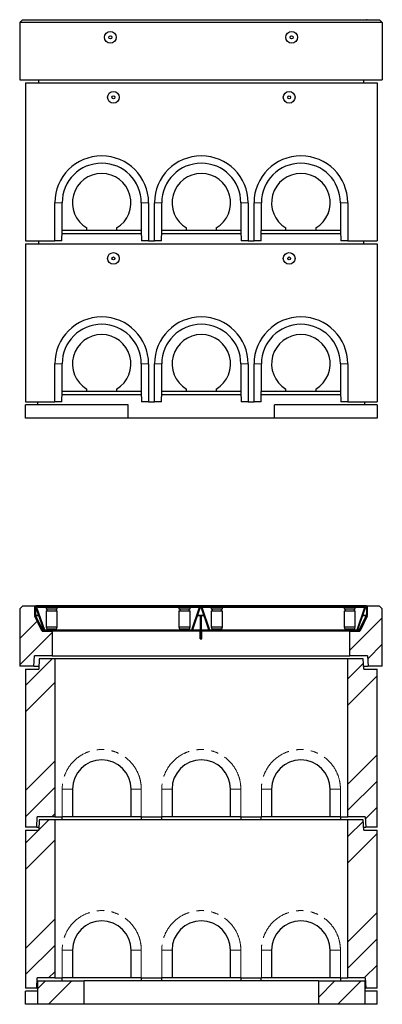
# Model space of a CAD drawing. Units: millimetres. Extents: x 697 to 6139, y 404 to 6246.
# Drawn here: x 899 to 2137, y 2884 to 6246 of the extents above; entities that cross this region are included whole.
import ezdxf

# ---------------------------------------------------------------- set-up
doc = ezdxf.new("R2010")
doc.units = ezdxf.units.MM
doc.header["$LTSCALE"] = 20
doc.linetypes.add('PHANTOM', pattern=[12.7, 6.35, -1.27, 1.27, -1.27, 1.27, -1.27])
pattern_1 = [(45, (0, 0), (-5388, 5388), []), (45, (1796, 0), (-5388, 5388), []), (45, (3592, 0), (-5388, 5388), []), (45, (5388, 0), (-5388, 5388), [])]

msp = doc.modelspace()

# ---------------------------------------------------------------- hatches: boundary and pattern name
at = {"linetype": 'Continuous', "lineweight": 18}
h = msp.add_hatch(dxfattribs=at)
h.set_pattern_fill('ANSI34', scale=20, style=0)
h.paths.add_polyline_path([(1010, 4157.7), (976.6, 4157.7), (950.9, 4212.7), (950.9, 4243.7), (909.5, 4243.7), (899.5, 4233.7), (899.5, 4038.7), (948.1, 4038.7), (950, 4073.7), (1010, 4073.7)], flags=0)
h = msp.add_hatch(dxfattribs=at)
h.set_pattern_fill('DIN 201 Stahl und Stahlguss', scale=20, style=0, pattern_type=2)
h.set_pattern_definition(pattern_1)
edge = h.paths.add_edge_path(flags=0)
edge.add_line((954, 4243.9), (951, 4243.9))
edge.add_line((951, 4243.9), (951, 4212))
edge.add_arc((957, 4212), 6, 180, 205)
edge.add_line((951.5, 4209.5), (974.1, 4161.2))
edge.add_arc((979.5, 4163.7), 6, 205, 270)
edge.add_line((979.5, 4157.7), (990, 4157.7))
edge.add_line((990, 4157.7), (990, 4160.2))
edge.add_line((990, 4160.2), (989.5, 4160.7))
edge.add_line((989.5, 4160.7), (979.5, 4160.7))
edge.add_arc((979.5, 4163.7), 3, 205, 270, ccw=False)
edge.add_line((976.8, 4162.5), (954.2, 4210.8))
edge.add_arc((957, 4212), 3, 180, 205, ccw=False)
edge.add_line((954, 4212), (954, 4243.9))
h = msp.add_hatch(dxfattribs=at)
h.set_pattern_fill('ANSI31', scale=20, style=0)
edge = h.paths.add_edge_path(flags=0)
edge.add_line((957.5, 4241.1), (962.1, 4241.1))
edge.add_line((962.1, 4241.1), (962.1, 4242.6))
edge.add_line((962.1, 4242.6), (957.5, 4242.6))
edge.add_arc((957.5, 4240.1), 2.5, 90, 199)
edge.add_line((955.1, 4239.3), (981.6, 4162.4))
edge.add_arc((983.9, 4163.2), 2.5, 199, 270)
edge.add_line((983.9, 4160.7), (1487, 4160.7))
edge.add_arc((1487, 4163.2), 2.5, 270, 341)
edge.add_line((1489.3, 4162.4), (1515.8, 4239.3))
edge.add_arc((1513.4, 4240.1), 2.5, 341, 450)
edge.add_line((1513.4, 4242.6), (1508.9, 4242.6))
edge.add_line((1508.9, 4242.6), (1508.9, 4241.1))
edge.add_line((1508.9, 4241.1), (1513.4, 4241.1))
edge.add_arc((1513.4, 4240.1), 1, -19, 90, ccw=False)
edge.add_line((1514.4, 4239.8), (1487.9, 4162.9))
edge.add_arc((1487, 4163.2), 1, 270, 341, ccw=False)
edge.add_line((1487, 4162.2), (983.9, 4162.2))
edge.add_arc((983.9, 4163.2), 1, 199, 270, ccw=False)
edge.add_line((983, 4162.9), (956.5, 4239.8))
edge.add_arc((957.5, 4240.1), 1, 90, 199, ccw=False)
h = msp.add_hatch(dxfattribs=at)
h.set_pattern_fill('ANSI31', scale=20, style=0)
h.paths.add_polyline_path([(962.1, 4242.6), (962.1, 4239.6), (1508.9, 4239.6), (1508.9, 4242.6)], flags=0)
h = msp.add_hatch(dxfattribs=at)
h.set_pattern_fill('ANSI31', scale=20, style=0)
edge = h.paths.add_edge_path(flags=0)
edge.add_line((1521.5, 4241.1), (1526.1, 4241.1))
edge.add_line((1526.1, 4241.1), (1526.1, 4242.6))
edge.add_line((1526.1, 4242.6), (1521.5, 4242.6))
edge.add_arc((1521.5, 4240.1), 2.5, 90, 199)
edge.add_line((1519.1, 4239.3), (1545.6, 4162.4))
edge.add_arc((1547.9, 4163.2), 2.5, 199, 270)
edge.add_line((1547.9, 4160.7), (2051, 4160.7))
edge.add_arc((2051, 4163.2), 2.5, 270, 341)
edge.add_line((2053.3, 4162.4), (2079.8, 4239.3))
edge.add_arc((2077.4, 4240.1), 2.5, 341, 450)
edge.add_line((2077.4, 4242.6), (2072.9, 4242.6))
edge.add_line((2072.9, 4242.6), (2072.9, 4241.1))
edge.add_line((2072.9, 4241.1), (2077.4, 4241.1))
edge.add_arc((2077.4, 4240.1), 1, -19, 90, ccw=False)
edge.add_line((2078.4, 4239.8), (2051.9, 4162.9))
edge.add_arc((2051, 4163.2), 1, 270, 341, ccw=False)
edge.add_line((2051, 4162.2), (1547.9, 4162.2))
edge.add_arc((1547.9, 4163.2), 1, 199, 270, ccw=False)
edge.add_line((1547, 4162.9), (1520.5, 4239.8))
edge.add_arc((1521.5, 4240.1), 1, 90, 199, ccw=False)
h = msp.add_hatch(dxfattribs=at)
h.set_pattern_fill('ANSI31', scale=20, style=0)
h.paths.add_polyline_path([(1526.1, 4242.6), (1526.1, 4239.6), (2072.9, 4239.6), (2072.9, 4242.6)], flags=0)
h = msp.add_hatch(dxfattribs=at)
h.set_pattern_fill('ANSI34', scale=20, style=0)
h.paths.add_polyline_path([(2060.3, 4157.7), (2027, 4157.7), (2027, 4073.7), (2087, 4073.7), (2088.8, 4038.7), (2137.5, 4038.7), (2137.5, 4233.7), (2127.5, 4243.7), (2086, 4243.7), (2086, 4212.7)], flags=0)
h = msp.add_hatch(dxfattribs=at)
h.set_pattern_fill('DIN 201 Stahl und Stahlguss', scale=20, style=0, pattern_type=2)
h.set_pattern_definition(pattern_1)
edge = h.paths.add_edge_path(flags=0)
edge.add_line((2086, 4243.9), (2083, 4243.9))
edge.add_line((2083, 4243.9), (2083, 4212))
edge.add_arc((2080, 4212), 3, 335, 360, ccw=False)
edge.add_line((2082.7, 4210.8), (2060.2, 4162.5))
edge.add_arc((2057.5, 4163.7), 3, 270, 335, ccw=False)
edge.add_line((2057.5, 4160.7), (2047.5, 4160.7))
edge.add_line((2047.5, 4160.7), (2047, 4160.2))
edge.add_line((2047, 4160.2), (2047, 4157.7))
edge.add_line((2047, 4157.7), (2057.5, 4157.7))
edge.add_arc((2057.5, 4163.7), 6, 270, 335)
edge.add_line((2062.9, 4161.2), (2085.4, 4209.5))
edge.add_arc((2080, 4212), 6, 335, 360)
edge.add_line((2086, 4212), (2086, 4243.9))
h = msp.add_hatch(dxfattribs=at)
h.set_pattern_fill('DIN 201 Stahl und Stahlguss', scale=20, style=0, pattern_type=2)
h.set_pattern_definition(pattern_1)
h.paths.add_polyline_path([(1517, 4157.7), (1520, 4157.7), (1520, 4210.7), (1517, 4210.7)], flags=0)
h = msp.add_hatch(dxfattribs=at)
h.set_pattern_fill('DIN 201 Stahl und Stahlguss', scale=20, style=0, pattern_type=2)
h.set_pattern_definition(pattern_1)
h.paths.add_polyline_path([(1008.1, 4157.7), (1008.1, 4160.7), (1001.7, 4160.7), (1001.2, 4160.2), (1001.2, 4157.7)], flags=0)
h = msp.add_hatch(dxfattribs=at)
h.set_pattern_fill('DIN 201 Stahl und Stahlguss', scale=20, style=0, pattern_type=2)
h.set_pattern_definition(pattern_1)
h.paths.add_polyline_path([(1516.9, 4157.7), (1516.9, 4160.7), (1468.5, 4160.7), (1468.5, 4157.7)], flags=0)
h = msp.add_hatch(dxfattribs=at)
h.set_pattern_fill('DIN 201 Stahl und Stahlguss', scale=20, style=0, pattern_type=2)
h.set_pattern_definition(pattern_1)
h.paths.add_polyline_path([(1568.5, 4157.7), (1568.5, 4160.7), (1520.1, 4160.7), (1520.1, 4157.7)], flags=0)
h = msp.add_hatch(dxfattribs=at)
h.set_pattern_fill('DIN 201 Stahl und Stahlguss', scale=20, style=0, pattern_type=2)
h.set_pattern_definition(pattern_1)
h.paths.add_polyline_path([(2028.9, 4160.7), (2028.9, 4157.7), (2035.8, 4157.7), (2035.8, 4160.2), (2035.3, 4160.7)], flags=0)
h = msp.add_hatch(dxfattribs=at)
h.set_pattern_fill('ANSI34', scale=20, style=0)
h.paths.add_polyline_path([(919.5, 3488.7), (958, 3488.7), (959.4, 3523.7), (1019.5, 3523.7), (1019.5, 4063.7), (966.5, 4063.7), (964.5, 4028.7), (919.5, 4028.7)], flags=0)
h = msp.add_hatch(dxfattribs=at)
h.set_pattern_fill('ANSI34', scale=20, style=0)
h.paths.add_polyline_path([(2081, 3488.7), (2119.5, 3488.7), (2119.5, 4028.7), (2074.5, 4028.7), (2072.5, 4063.7), (2019.5, 4063.7), (2019.5, 3523.7), (2079.5, 3523.7)], flags=0)
h = msp.add_hatch(dxfattribs=at)
h.set_pattern_fill('ANSI34', scale=20, style=0)
h.paths.add_polyline_path([(919.5, 2938.7), (958, 2938.7), (959.4, 2973.7), (1019.5, 2973.7), (1019.5, 3513.7), (966.5, 3513.7), (964.5, 3478.7), (919.5, 3478.7)], flags=0)
h = msp.add_hatch(dxfattribs=at)
h.set_pattern_fill('ANSI34', scale=20, style=0)
h.paths.add_polyline_path([(2081, 2938.7), (2119.5, 2938.7), (2119.5, 3478.7), (2074.5, 3478.7), (2072.5, 3513.7), (2019.5, 3513.7), (2019.5, 2973.7), (2079.5, 2973.7)], flags=0)
h = msp.add_hatch(dxfattribs=at)
h.set_pattern_fill('ANSI34', scale=20, style=0)
h.paths.add_polyline_path([(961.5, 2883.7), (1119.5, 2883.7), (1119.5, 2963.7), (961.5, 2963.7)], flags=0)
h = msp.add_hatch(dxfattribs=at)
h.set_pattern_fill('ANSI34', scale=20, style=0)
h.paths.add_polyline_path([(2077.5, 2963.7), (1919.5, 2963.7), (1919.5, 2883.7), (2077.5, 2883.7)], flags=0)

# ---------------------------------------------------------------- linework, layer by layer
at = {"color": 7, "linetype": 'Continuous', "lineweight": 25}
for p, q in [((909.5, 6245.8), (899.5, 6235.8)), ((899.5, 6235.8), (899.5, 6040.8)), ((2137.5, 6235.8), (899.5, 6235.8)), ((909.5, 6245.8), (2127.5, 6245.8)), ((951, 6245.9), (954, 6245.9)), ((951, 6245.9), (951, 6245.8)), ((954, 6245.9), (954, 6245.8)), ((954, 6245.9), (2083, 6245.9)), ((2083, 6245.9), (2083, 6245.8)), ((2083, 6245.9), (2083, 6245.8)), ((2086, 6245.9), (2083, 6245.9)), ((2086, 6245.9), (2086, 6245.8)), ((2137.5, 6235.8), (2127.5, 6245.8)), ((2137.5, 6235.8), (2137.5, 6040.8)), ((899.5, 6040.8), (2137.5, 6040.8)), ((919.5, 6030.8), (919.5, 5490.8)), ((919.5, 6030.8), (2119.5, 6030.8)), ((964.5, 6030.8), (965, 6040.8)), ((2074.5, 6030.8), (2073.9, 6040.8)), ((2119.5, 6030.8), (2119.5, 5490.8)), ((1019.5, 5490.8), (1019.5, 5620.8)), ((1044.5, 5525.8), (1044.5, 5620.8)), ((1314.5, 5620.8), (1314.5, 5525.8)), ((1339.5, 5620.8), (1339.5, 5490.8)), ((1359.5, 5490.8), (1359.5, 5620.8)), ((1384.5, 5525.8), (1384.5, 5620.8)), ((1654.5, 5620.8), (1654.5, 5525.8)), ((1679.5, 5620.8), (1679.5, 5490.8)), ((1699.5, 5490.8), (1699.5, 5620.8)), ((1724.5, 5525.8), (1724.5, 5620.8)), ((1994.5, 5620.8), (1994.5, 5525.8)), ((2019.5, 5620.8), (2019.5, 5490.8)), ((1043.5, 5490.8), (1044.4, 5525.8)), ((1044.2, 5515.8), (1314.7, 5515.8)), ((1044.5, 5525.8), (1044.4, 5525.8)), ((1128.5, 5525.8), (1044.5, 5525.8)), ((1128.5, 5525.8), (1128.5, 5534.7)), ((1230.5, 5525.8), (1128.5, 5525.8)), ((1230.5, 5534.7), (1230.5, 5525.8)), ((1314.5, 5525.8), (1230.5, 5525.8)), ((1314.5, 5525.8), (1314.5, 5525.8)), ((1314.5, 5525.8), (1315.4, 5490.8)), ((1383.5, 5490.8), (1384.4, 5525.8)), ((1384.2, 5515.8), (1654.7, 5515.8)), ((1384.5, 5525.8), (1384.4, 5525.8)), ((1468.5, 5525.8), (1384.5, 5525.8)), ((1468.5, 5525.8), (1468.5, 5534.7)), ((1570.5, 5525.8), (1468.5, 5525.8)), ((1570.5, 5534.7), (1570.5, 5525.8)), ((1654.5, 5525.8), (1570.5, 5525.8)), ((1654.5, 5525.8), (1654.5, 5525.8)), ((1654.5, 5525.8), (1655.4, 5490.8)), ((1723.5, 5490.8), (1724.4, 5525.8)), ((1724.2, 5515.8), (1994.7, 5515.8)), ((1724.5, 5525.8), (1724.4, 5525.8)), ((1808.5, 5525.8), (1724.5, 5525.8)), ((1808.5, 5525.8), (1808.5, 5534.7)), ((1910.5, 5525.8), (1808.5, 5525.8)), ((1910.5, 5534.7), (1910.5, 5525.8)), ((1994.5, 5525.8), (1910.5, 5525.8)), ((1994.5, 5525.8), (1994.5, 5525.8)), ((1994.5, 5525.8), (1995.4, 5490.8)), ((919.5, 5490.8), (1019.5, 5490.8)), ((919.5, 5480.8), (919.5, 4940.8)), ((919.5, 5480.8), (2119.5, 5480.8)), ((964.5, 5480.8), (965, 5490.8)), ((1043.5, 5490.8), (1019.5, 5490.8)), ((1339.5, 5490.8), (1315.4, 5490.8)), ((1339.5, 5490.8), (1359.5, 5490.8)), ((1383.5, 5490.8), (1359.5, 5490.8)), ((1679.5, 5490.8), (1655.4, 5490.8)), ((1679.5, 5490.8), (1699.5, 5490.8)), ((1723.5, 5490.8), (1699.5, 5490.8)), ((2019.5, 5490.8), (1995.4, 5490.8)), ((2019.5, 5490.8), (2119.5, 5490.8)), ((2074.5, 5480.8), (2073.9, 5490.8)), ((2119.5, 5480.8), (2119.5, 4940.8)), ((1019.5, 4940.8), (1019.5, 5070.8)), ((1044.5, 4975.8), (1044.5, 5070.8)), ((1314.5, 5070.8), (1314.5, 4975.8)), ((1339.5, 5070.8), (1339.5, 4940.8)), ((1359.5, 4940.8), (1359.5, 5070.8)), ((1384.5, 4975.8), (1384.5, 5070.8)), ((1654.5, 5070.8), (1654.5, 4975.8)), ((1679.5, 5070.8), (1679.5, 4940.8)), ((1699.5, 4940.8), (1699.5, 5070.8)), ((1724.5, 4975.8), (1724.5, 5070.8)), ((1994.5, 5070.8), (1994.5, 4975.8)), ((2019.5, 5070.8), (2019.5, 4940.8)), ((1128.5, 4975.8), (1128.5, 4984.7)), ((1230.5, 4984.7), (1230.5, 4975.8)), ((1468.5, 4975.8), (1468.5, 4984.7)), ((1570.5, 4984.7), (1570.5, 4975.8)), ((1808.5, 4975.8), (1808.5, 4984.7)), ((1910.5, 4984.7), (1910.5, 4975.8)), ((1043.5, 4940.8), (1044.4, 4975.8)), ((1044.2, 4965.8), (1314.7, 4965.8)), ((1044.5, 4975.8), (1044.4, 4975.8)), ((1128.5, 4975.8), (1044.5, 4975.8)), ((1230.5, 4975.8), (1128.5, 4975.8)), ((1314.5, 4975.8), (1230.5, 4975.8)), ((1314.5, 4975.8), (1314.5, 4975.8)), ((1314.5, 4975.8), (1315.4, 4940.8)), ((1383.5, 4940.8), (1384.4, 4975.8)), ((1384.2, 4965.8), (1654.7, 4965.8)), ((1384.5, 4975.8), (1384.4, 4975.8)), ((1468.5, 4975.8), (1384.5, 4975.8)), ((1570.5, 4975.8), (1468.5, 4975.8)), ((1654.5, 4975.8), (1570.5, 4975.8)), ((1654.5, 4975.8), (1654.5, 4975.8)), ((1654.5, 4975.8), (1655.4, 4940.8)), ((1723.5, 4940.8), (1724.4, 4975.8)), ((1724.2, 4965.8), (1994.7, 4965.8)), ((1724.5, 4975.8), (1724.4, 4975.8)), ((1808.5, 4975.8), (1724.5, 4975.8)), ((1910.5, 4975.8), (1808.5, 4975.8)), ((1994.5, 4975.8), (1910.5, 4975.8)), ((1994.5, 4975.8), (1994.5, 4975.8)), ((1994.5, 4975.8), (1995.4, 4940.8)), ((919.5, 4940.8), (1019.5, 4940.8)), ((1269.5, 4930.8), (919.5, 4930.8)), ((919.5, 4885.8), (919.5, 4930.8)), ((961.5, 4930.8), (961.5, 4940.8)), ((1043.5, 4940.8), (1019.5, 4940.8)), ((1269.5, 4885.8), (1269.5, 4930.8)), ((1339.5, 4940.8), (1315.4, 4940.8)), ((1339.5, 4940.8), (1359.5, 4940.8)), ((1383.5, 4940.8), (1359.5, 4940.8)), ((1679.5, 4940.8), (1655.4, 4940.8)), ((1679.5, 4940.8), (1699.5, 4940.8)), ((1723.5, 4940.8), (1699.5, 4940.8)), ((2119.5, 4930.8), (1769.5, 4930.8)), ((1769.5, 4885.8), (1769.5, 4930.8)), ((2019.5, 4940.8), (1995.4, 4940.8)), ((2019.5, 4940.8), (2119.5, 4940.8)), ((2077.5, 4930.8), (2077.5, 4940.8)), ((2119.5, 4930.8), (2119.5, 4885.8)), ((1269.5, 4885.8), (919.5, 4885.8)), ((1769.5, 4885.8), (1269.5, 4885.8)), ((2119.5, 4885.8), (1769.5, 4885.8)), ((899.5, 4233.7), (909.5, 4243.7)), ((950.9, 4243.7), (909.5, 4243.7)), ((950.9, 4212.7), (950.9, 4243.7)), ((951, 4243.7), (950.9, 4243.7)), ((951, 4212), (951, 4243.9)), ((951, 4243.9), (954, 4243.9)), ((954, 4212), (954, 4243.9)), ((2083, 4243.9), (954, 4243.9)), ((981.6, 4162.4), (955.1, 4239.3)), ((983, 4162.9), (956.5, 4239.8)), ((957, 4240.2), (957.1, 4240.1)), ((957.3, 4239.8), (983.7, 4162.9)), ((957.3, 4239.8), (957.3, 4239.3)), ((957.3, 4239.3), (983.7, 4162.4)), ((962.1, 4242.6), (957.5, 4242.6)), ((962.1, 4241.1), (957.5, 4241.1)), ((962.1, 4242.6), (1508.9, 4242.6)), ((962.1, 4239.6), (962.1, 4242.6)), ((962.1, 4241.1), (962.1, 4242.6)), ((962.1, 4239.6), (1508.9, 4239.6)), ((989.6, 4239.6), (989.6, 4233.7)), ((990.1, 4242.7), (990, 4242.6)), ((990.1, 4242.7), (1027.1, 4242.7)), ((1027.2, 4242.6), (1027.1, 4242.7)), ((1027.6, 4233.7), (1027.6, 4239.6)), ((1443.3, 4239.6), (1443.3, 4233.7)), ((1443.8, 4242.7), (1443.7, 4242.6)), ((1443.8, 4242.7), (1480.8, 4242.7)), ((1480.9, 4242.6), (1480.8, 4242.7)), ((1481.3, 4233.7), (1481.3, 4239.6)), ((1483.5, 4242.7), (1483.5, 4242.6)), ((1487.2, 4162.9), (1513.7, 4239.8)), ((1487.2, 4162.4), (1513.7, 4239.3)), ((1514.4, 4239.8), (1487.9, 4162.9)), ((1488.1, 4242.6), (1488.1, 4242.7)), ((1515.8, 4239.3), (1489.3, 4162.4)), ((1489.6, 4242.7), (1489.6, 4242.6)), ((1491.4, 4242.7), (1491.4, 4242.6)), ((1492.3, 4242.6), (1492.3, 4242.7)), ((1495.4, 4242.7), (1495.4, 4242.6)), ((1497.1, 4242.7), (1497.1, 4242.6)), ((1498.1, 4242.7), (1498.1, 4242.6)), ((1499.8, 4242.7), (1499.8, 4242.6)), ((1508.9, 4242.6), (1508.9, 4239.6)), ((1508.9, 4242.6), (1508.9, 4241.1)), ((1513.4, 4242.6), (1508.9, 4242.6)), ((1513.4, 4241.1), (1508.9, 4241.1)), ((1513.7, 4239.8), (1513.7, 4239.3)), ((1513.8, 4240.1), (1513.9, 4240.2)), ((1545.6, 4162.4), (1519.1, 4239.3)), ((1547, 4162.9), (1520.5, 4239.8)), ((1521, 4240.2), (1521.1, 4240.1)), ((1521.3, 4239.8), (1547.7, 4162.9)), ((1521.3, 4239.8), (1521.3, 4239.3)), ((1521.3, 4239.3), (1547.7, 4162.4)), ((1526.1, 4242.6), (1521.5, 4242.6)), ((1526.1, 4241.1), (1521.5, 4241.1)), ((1526.1, 4242.6), (2072.9, 4242.6)), ((1526.1, 4239.6), (1526.1, 4242.6)), ((1526.1, 4241.1), (1526.1, 4242.6)), ((1526.1, 4239.6), (2072.9, 4239.6)), ((1553.6, 4239.6), (1553.6, 4233.7)), ((1554.1, 4242.7), (1554, 4242.6)), ((1554.1, 4242.7), (1591.1, 4242.7)), ((1591.2, 4242.6), (1591.1, 4242.7)), ((1591.6, 4233.7), (1591.6, 4239.6)), ((2007.3, 4239.6), (2007.3, 4233.7)), ((2007.8, 4242.7), (2007.7, 4242.6)), ((2007.8, 4242.7), (2044.8, 4242.7)), ((2044.9, 4242.6), (2044.8, 4242.7)), ((2045.3, 4233.7), (2045.3, 4239.6)), ((2047.5, 4242.7), (2047.5, 4242.6)), ((2051.2, 4162.9), (2077.7, 4239.8)), ((2051.2, 4162.4), (2077.7, 4239.3)), ((2078.4, 4239.8), (2051.9, 4162.9)), ((2052.1, 4242.6), (2052.1, 4242.7)), ((2079.8, 4239.3), (2053.3, 4162.4)), ((2053.6, 4242.7), (2053.6, 4242.6)), ((2055.4, 4242.7), (2055.4, 4242.6)), ((2056.3, 4242.6), (2056.3, 4242.7)), ((2059.4, 4242.7), (2059.4, 4242.6)), ((2061.1, 4242.7), (2061.1, 4242.6)), ((2062.1, 4242.7), (2062.1, 4242.6)), ((2063.8, 4242.7), (2063.8, 4242.6)), ((2072.9, 4242.6), (2072.9, 4239.6)), ((2072.9, 4242.6), (2072.9, 4241.1)), ((2077.4, 4242.6), (2072.9, 4242.6)), ((2077.4, 4241.1), (2072.9, 4241.1)), ((2077.7, 4239.8), (2077.7, 4239.3)), ((2077.8, 4240.1), (2077.9, 4240.2)), ((2083, 4243.9), (2083, 4212)), ((2083, 4243.9), (2086, 4243.9)), ((2083, 4243.9), (2083, 4231.9)), ((2083, 4243.7), (2083, 4243.7)), ((2086, 4243.9), (2086, 4212)), ((2086, 4243.7), (2086, 4212.7)), ((2127.5, 4243.7), (2086, 4243.7)), ((2127.5, 4243.7), (2137.5, 4233.7)), ((899.5, 4233.7), (899.5, 4038.7)), ((976.6, 4157.7), (950.9, 4212.7)), ((951, 4212.7), (950.9, 4212.7)), ((974.1, 4161.2), (951.5, 4209.5)), ((954.5, 4212.7), (954, 4212.7)), ((976.8, 4162.5), (954.2, 4210.8)), ((954.9, 4210.6), (954.9, 4210.8)), ((976, 4165.4), (954.9, 4210.7)), ((954.9, 4210.6), (954.9, 4210.7)), ((989.6, 4233.7), (1027.6, 4233.7)), ((989.6, 4227.7), (989.6, 4172.7)), ((989.6, 4227.7), (1027.6, 4227.7)), ((992.6, 4233.7), (992.6, 4227.7)), ((1024.6, 4227.7), (1024.6, 4233.7)), ((1027.6, 4172.7), (1027.6, 4227.7)), ((1443.3, 4233.7), (1481.3, 4233.7)), ((1443.3, 4227.7), (1443.3, 4172.7)), ((1443.3, 4227.7), (1481.3, 4227.7)), ((1446.3, 4233.7), (1446.3, 4227.7)), ((1478.3, 4227.7), (1478.3, 4233.7)), ((1481.3, 4172.7), (1481.3, 4227.7)), ((1517, 4157.7), (1517, 4210.7)), ((1517, 4210.7), (1520, 4210.7)), ((1520, 4157.7), (1520, 4210.7)), ((1553.6, 4233.7), (1591.6, 4233.7)), ((1553.6, 4227.7), (1553.6, 4172.7)), ((1553.6, 4227.7), (1591.6, 4227.7)), ((1556.6, 4233.7), (1556.6, 4227.7)), ((1588.6, 4227.7), (1588.6, 4233.7)), ((1591.6, 4172.7), (1591.6, 4227.7)), ((2007.3, 4233.7), (2045.3, 4233.7)), ((2007.3, 4227.7), (2007.3, 4172.7)), ((2007.3, 4227.7), (2045.3, 4227.7)), ((2010.3, 4233.7), (2010.3, 4227.7)), ((2042.3, 4227.7), (2042.3, 4233.7)), ((2045.3, 4172.7), (2045.3, 4227.7)), ((2082.7, 4210.8), (2060.2, 4162.5)), ((2086, 4212.7), (2060.3, 4157.7)), ((2060.9, 4165.4), (2082.1, 4210.7)), ((2085.4, 4209.5), (2062.9, 4161.2)), ((2082.1, 4210.6), (2082.1, 4210.8)), ((2082.1, 4210.6), (2082.1, 4210.7)), ((2083, 4212.7), (2082.5, 4212.7)), ((2083, 4231.9), (2083, 4231.9)), ((2083, 4230.9), (2083, 4230.9)), ((2083, 4226.9), (2083, 4226.9)), ((2083, 4226.9), (2083, 4214.4)), ((2137.5, 4038.7), (2137.5, 4233.7)), ((989.6, 4172.7), (991.6, 4165.7)), ((989.6, 4172.7), (1027.6, 4172.7)), ((1025.6, 4165.7), (1027.6, 4172.7)), ((1443.3, 4172.7), (1445.3, 4165.7)), ((1443.3, 4172.7), (1481.3, 4172.7)), ((1479.3, 4165.7), (1481.3, 4172.7)), ((1553.6, 4172.7), (1555.6, 4165.7)), ((1553.6, 4172.7), (1591.6, 4172.7)), ((1589.6, 4165.7), (1591.6, 4172.7)), ((2007.3, 4172.7), (2009.3, 4165.7)), ((2007.3, 4172.7), (2045.3, 4172.7)), ((2043.3, 4165.7), (2045.3, 4172.7)), ((976.6, 4157.7), (1010, 4157.7)), ((978.7, 4163.7), (981.1, 4163.7)), ((989.5, 4160.7), (979.5, 4160.7)), ((990, 4157.7), (979.5, 4157.7)), ((982.7, 4163.7), (983.3, 4163.7)), ((983.7, 4162.4), (983.7, 4162.9)), ((983.7, 4162.4), (983.8, 4162.1)), ((983.9, 4162.2), (1487, 4162.2)), ((983.9, 4160.7), (1487, 4160.7)), ((989.5, 4160.7), (990, 4160.2)), ((990, 4157.7), (990, 4160.2)), ((1001.2, 4160.2), (990, 4160.2)), ((991.6, 4165.7), (991.6, 4162.2)), ((991.6, 4165.7), (1025.6, 4165.7)), ((1001.2, 4160.2), (1001.7, 4160.7)), ((1001.2, 4160.2), (1001.2, 4157.7)), ((1008.1, 4157.7), (1001.2, 4157.7)), ((1008.1, 4160.7), (1001.7, 4160.7)), ((1008.1, 4160.7), (1008.1, 4157.7)), ((1010, 4157.7), (1010, 4073.7)), ((1468.5, 4157.7), (1010, 4157.7)), ((1025.6, 4162.2), (1025.6, 4165.7)), ((1445.3, 4165.7), (1445.3, 4162.2)), ((1445.3, 4165.7), (1479.3, 4165.7)), ((1468.5, 4157.7), (1468.5, 4160.7)), ((1516.9, 4160.7), (1468.5, 4160.7)), ((1516.9, 4157.7), (1468.5, 4157.7)), ((1479.3, 4162.2), (1479.3, 4165.7)), ((1487.1, 4162.1), (1487.2, 4162.4)), ((1487.2, 4162.4), (1487.2, 4162.9)), ((1516, 4131.7), (1516, 4157.7)), ((1516.5, 4132.7), (1516.5, 4155.2)), ((1516.9, 4160.7), (1516.9, 4157.7)), ((1517, 4160.7), (1516.9, 4160.7)), ((1517, 4157.7), (1516.9, 4157.7)), ((1520, 4157.7), (1517, 4157.7)), ((1517, 4136.7), (1517, 4157.7)), ((1517, 4136.7), (1517, 4135.7)), ((1517, 4135.7), (1520, 4135.7)), ((1520.1, 4160.7), (1520, 4160.7)), ((1520, 4136.7), (1520, 4157.7)), ((1520.1, 4157.7), (1520, 4157.7)), ((1520, 4136.7), (1520, 4135.7)), ((1520.1, 4157.7), (1520.1, 4160.7)), ((1568.5, 4160.7), (1520.1, 4160.7)), ((1568.5, 4157.7), (1520.1, 4157.7)), ((1520.5, 4155.2), (1520.5, 4132.7)), ((1521, 4131.7), (1521, 4157.7)), ((1547.7, 4162.4), (1547.7, 4162.9)), ((1547.7, 4162.4), (1547.8, 4162.1)), ((1547.9, 4162.2), (2051, 4162.2)), ((1547.9, 4160.7), (2051, 4160.7)), ((1555.6, 4165.7), (1555.6, 4162.2)), ((1555.6, 4165.7), (1589.6, 4165.7)), ((1568.5, 4160.7), (1568.5, 4157.7)), ((2027, 4157.7), (1568.5, 4157.7)), ((1589.6, 4162.2), (1589.6, 4165.7)), ((2009.3, 4165.7), (2009.3, 4162.2)), ((2009.3, 4165.7), (2043.3, 4165.7)), ((2027, 4073.7), (2027, 4157.7)), ((2027, 4157.7), (2060.3, 4157.7)), ((2028.9, 4157.7), (2028.9, 4160.7)), ((2035.3, 4160.7), (2028.9, 4160.7)), ((2035.8, 4157.7), (2028.9, 4157.7)), ((2035.3, 4160.7), (2035.8, 4160.2)), ((2035.8, 4157.7), (2035.8, 4160.2)), ((2047, 4160.2), (2035.8, 4160.2)), ((2043.3, 4162.2), (2043.3, 4165.7)), ((2047, 4160.2), (2047.5, 4160.7)), ((2047, 4160.2), (2047, 4157.7)), ((2057.5, 4157.7), (2047, 4157.7)), ((2057.5, 4160.7), (2047.5, 4160.7)), ((2051.1, 4162.1), (2051.2, 4162.4)), ((2051.2, 4162.4), (2051.2, 4162.9)), ((2052.2, 4163.7), (2051.6, 4163.7)), ((2058.2, 4163.7), (2053.8, 4163.7)), ((1516, 4131.7), (1521, 4131.7)), ((948.1, 4038.7), (950, 4073.7)), ((1010, 4073.7), (950, 4073.7)), ((1010, 4073.7), (2027, 4073.7)), ((2087, 4073.7), (2027, 4073.7)), ((2087, 4073.7), (2088.8, 4038.7)), ((948.1, 4038.7), (899.5, 4038.7)), ((948.1, 4038.7), (965, 4038.7)), ((966.5, 4063.7), (964.5, 4028.7)), ((1019.5, 4063.7), (966.5, 4063.7)), ((1019.5, 4063.7), (1019.5, 3523.7)), ((2019.5, 4063.7), (1019.5, 4063.7)), ((2019.5, 3523.7), (2019.5, 4063.7)), ((2072.5, 4063.7), (2019.5, 4063.7)), ((2074.5, 4028.7), (2072.5, 4063.7)), ((2073.9, 4038.7), (2088.8, 4038.7)), ((2137.5, 4038.7), (2088.8, 4038.7)), ((919.5, 4028.7), (919.5, 3488.7)), ((919.5, 4028.7), (964.5, 4028.7)), ((2074.5, 4028.7), (2119.5, 4028.7)), ((2119.5, 3488.7), (2119.5, 4028.7)), ((1079.5, 3618.7), (1079.5, 3523.7)), ((1279.5, 3523.7), (1279.5, 3618.7)), ((1419.5, 3618.7), (1419.5, 3523.7)), ((1619.5, 3523.7), (1619.5, 3618.7)), ((1759.5, 3618.7), (1759.5, 3523.7)), ((1959.5, 3523.7), (1959.5, 3618.7)), ((958, 3488.7), (959.4, 3523.7)), ((1019.5, 3523.7), (959.4, 3523.7)), ((966.5, 3513.7), (964.5, 3478.7)), ((1019.5, 3513.7), (966.5, 3513.7)), ((1019.5, 3523.7), (1044.5, 3523.7)), ((1019.5, 3513.7), (1019.5, 2973.7)), ((2019.5, 3513.7), (1019.5, 3513.7)), ((1044.2, 3513.7), (1044.4, 3523.7)), ((1079.5, 3523.7), (1044.5, 3523.7)), ((1279.5, 3523.7), (1079.5, 3523.7)), ((1314.5, 3523.7), (1279.5, 3523.7)), ((1314.5, 3523.7), (1384.5, 3523.7)), ((1314.5, 3523.7), (1314.7, 3513.7)), ((1384.2, 3513.7), (1384.4, 3523.7)), ((1419.5, 3523.7), (1384.5, 3523.7)), ((1619.5, 3523.7), (1419.5, 3523.7)), ((1654.5, 3523.7), (1619.5, 3523.7)), ((1654.5, 3523.7), (1724.5, 3523.7)), ((1654.5, 3523.7), (1654.7, 3513.7)), ((1724.2, 3513.7), (1724.4, 3523.7)), ((1759.5, 3523.7), (1724.5, 3523.7)), ((1959.5, 3523.7), (1759.5, 3523.7)), ((1994.5, 3523.7), (1959.5, 3523.7)), ((1994.5, 3523.7), (2019.5, 3523.7)), ((1994.5, 3523.7), (1994.7, 3513.7)), ((2079.5, 3523.7), (2019.5, 3523.7)), ((2019.5, 2973.7), (2019.5, 3513.7)), ((2072.5, 3513.7), (2019.5, 3513.7)), ((2074.5, 3478.7), (2072.5, 3513.7)), ((2079.5, 3523.7), (2081, 3488.7)), ((958, 3488.7), (919.5, 3488.7)), ((919.5, 3478.7), (919.5, 2938.7)), ((919.5, 3478.7), (964.5, 3478.7)), ((958, 3488.7), (965, 3488.7)), ((2073.9, 3488.7), (2081, 3488.7)), ((2074.5, 3478.7), (2119.5, 3478.7)), ((2119.5, 3488.7), (2081, 3488.7)), ((2119.5, 2938.7), (2119.5, 3478.7)), ((1079.5, 3068.7), (1079.5, 2973.7)), ((1279.5, 2973.7), (1279.5, 3068.7)), ((1419.5, 3068.7), (1419.5, 2973.7)), ((1619.5, 2973.7), (1619.5, 3068.7)), ((1759.5, 3068.7), (1759.5, 2973.7)), ((1959.5, 2973.7), (1959.5, 3068.7)), ((958, 2938.7), (959.4, 2973.7)), ((1019.5, 2973.7), (959.4, 2973.7)), ((961.5, 2883.7), (961.5, 2963.7)), ((961.5, 2963.7), (1119.5, 2963.7)), ((1019.5, 2973.7), (1044.5, 2973.7)), ((1044.2, 2963.7), (1044.4, 2973.7)), ((1079.5, 2973.7), (1044.5, 2973.7)), ((1279.5, 2973.7), (1079.5, 2973.7)), ((1119.5, 2883.7), (1119.5, 2963.7)), ((1919.5, 2963.7), (1119.5, 2963.7)), ((1314.5, 2973.7), (1279.5, 2973.7)), ((1314.5, 2973.7), (1384.5, 2973.7)), ((1314.5, 2973.7), (1314.7, 2963.7)), ((1384.2, 2963.7), (1384.4, 2973.7)), ((1419.5, 2973.7), (1384.5, 2973.7)), ((1619.5, 2973.7), (1419.5, 2973.7)), ((1654.5, 2973.7), (1619.5, 2973.7)), ((1654.5, 2973.7), (1724.5, 2973.7)), ((1654.5, 2973.7), (1654.7, 2963.7)), ((1724.2, 2963.7), (1724.4, 2973.7)), ((1759.5, 2973.7), (1724.5, 2973.7)), ((1959.5, 2973.7), (1759.5, 2973.7)), ((1919.5, 2963.7), (1919.5, 2883.7)), ((1919.5, 2963.7), (2077.5, 2963.7)), ((1994.5, 2973.7), (1959.5, 2973.7)), ((1994.5, 2973.7), (2019.5, 2973.7)), ((1994.5, 2973.7), (1994.7, 2963.7)), ((2079.5, 2973.7), (2019.5, 2973.7)), ((2077.5, 2963.7), (2077.5, 2883.7)), ((2079.5, 2973.7), (2081, 2938.7)), ((958, 2938.7), (919.5, 2938.7)), ((961.5, 2928.7), (919.5, 2928.7)), ((919.5, 2883.7), (919.5, 2928.7)), ((958, 2938.7), (961.5, 2938.7)), ((2077.5, 2938.7), (2081, 2938.7)), ((2119.5, 2928.7), (2077.5, 2928.7)), ((2119.5, 2938.7), (2081, 2938.7)), ((2119.5, 2883.7), (2119.5, 2928.7)), ((961.5, 2883.7), (919.5, 2883.7)), ((1119.5, 2883.7), (961.5, 2883.7)), ((1919.5, 2883.7), (1119.5, 2883.7)), ((2077.5, 2883.7), (1919.5, 2883.7)), ((2119.5, 2883.7), (2077.5, 2883.7))]:
    msp.add_line(p, q, dxfattribs=at)
at = {"color": 8, "linetype": 'PHANTOM', "lineweight": 18}
for p, q in [((1044.5, 5620.8), (1019.5, 5620.8)), ((1314.5, 5620.8), (1339.5, 5620.8)), ((1384.5, 5620.8), (1359.5, 5620.8)), ((1654.5, 5620.8), (1679.5, 5620.8)), ((1724.5, 5620.8), (1699.5, 5620.8)), ((1994.5, 5620.8), (2019.5, 5620.8)), ((1044.5, 5070.8), (1019.5, 5070.8)), ((1314.5, 5070.8), (1339.5, 5070.8)), ((1384.5, 5070.8), (1359.5, 5070.8)), ((1654.5, 5070.8), (1679.5, 5070.8)), ((1724.5, 5070.8), (1699.5, 5070.8)), ((1994.5, 5070.8), (2019.5, 5070.8)), ((957.3, 4239.8), (962.1, 4239.8)), ((1508.9, 4239.8), (1513.7, 4239.8)), ((1521.3, 4239.8), (1526.1, 4239.8)), ((2072.9, 4239.8), (2077.7, 4239.8)), ((954.6, 4212), (964.5, 4212)), ((964.9, 4210.8), (954.9, 4210.8)), ((966.1, 4212), (966.6, 4212)), ((967.1, 4210.8), (966.5, 4210.8)), ((1504.4, 4210.8), (1503.8, 4210.8)), ((1504.3, 4212), (1504.8, 4212)), ((1528.9, 4210.8), (1506, 4210.8)), ((1506.4, 4212), (1528.5, 4212)), ((1530.1, 4212), (1530.6, 4212)), ((1531.1, 4210.8), (1530.5, 4210.8)), ((2068.4, 4210.8), (2067.8, 4210.8)), ((2068.3, 4212), (2068.8, 4212)), ((2082.1, 4210.8), (2070, 4210.8)), ((2070.4, 4212), (2082.3, 4212)), ((976, 4165.2), (976, 4165.4)), ((978.7, 4163.7), (978.7, 4163.6)), ((983.7, 4162.9), (991.6, 4162.9)), ((1025.6, 4162.9), (1445.3, 4162.9)), ((1479.3, 4162.9), (1487.2, 4162.9)), ((1487.2, 4162.5), (1487.6, 4162.5)), ((1489.4, 4162.5), (1517, 4162.5)), ((1516.5, 4155.2), (1516, 4155.2)), ((1517, 4136.7), (1520, 4136.7)), ((1520, 4162.5), (1545.6, 4162.5)), ((1521, 4155.2), (1520.5, 4155.2)), ((1547.3, 4162.5), (1547.7, 4162.5)), ((1547.7, 4162.9), (1555.6, 4162.9)), ((1589.6, 4162.9), (2009.3, 4162.9)), ((2043.3, 4162.9), (2051.2, 4162.9)), ((2058.2, 4163.6), (2058.2, 4163.7)), ((2060.9, 4165.4), (2060.9, 4165.2)), ((1516, 4132.7), (1516.5, 4132.7)), ((1520.5, 4132.7), (1521, 4132.7)), ((1044.5, 3523.7), (1044.5, 3618.7)), ((1044.5, 3618.7), (1079.5, 3618.7)), ((1314.5, 3618.7), (1279.5, 3618.7)), ((1314.5, 3618.7), (1314.5, 3523.7)), ((1384.5, 3523.7), (1384.5, 3618.7)), ((1384.5, 3618.7), (1419.5, 3618.7)), ((1654.5, 3618.7), (1619.5, 3618.7)), ((1654.5, 3618.7), (1654.5, 3523.7)), ((1724.5, 3523.7), (1724.5, 3618.7)), ((1724.5, 3618.7), (1759.5, 3618.7)), ((1959.5, 3618.7), (1994.5, 3618.7)), ((1994.5, 3618.7), (1994.5, 3523.7)), ((1044.5, 2973.7), (1044.5, 3068.7)), ((1044.5, 3068.7), (1079.5, 3068.7)), ((1314.5, 3068.7), (1279.5, 3068.7)), ((1314.5, 3068.7), (1314.5, 2973.7)), ((1384.5, 2973.7), (1384.5, 3068.7)), ((1384.5, 3068.7), (1419.5, 3068.7)), ((1654.5, 3068.7), (1619.5, 3068.7)), ((1654.5, 3068.7), (1654.5, 2973.7)), ((1724.5, 2973.7), (1724.5, 3068.7)), ((1724.5, 3068.7), (1759.5, 3068.7)), ((1959.5, 3068.7), (1994.5, 3068.7)), ((1994.5, 3068.7), (1994.5, 2973.7))]:
    msp.add_line(p, q, dxfattribs=at)
at = {"color": 7, "linetype": 'Continuous', "lineweight": 25, "flags": 128}
for points in [[(1516.7, 4131.7), (1516.6, 4132), (1516.5, 4132.7)], [(1520.5, 4132.7), (1520.3, 4132), (1520.2, 4131.7)]]:
    msp.add_lwpolyline(points, dxfattribs=at)
at = {"color": 7, "linetype": 'Continuous', "lineweight": 25}
for centre, radius in [((1209, 6185.8), 20), ((1209, 6185.8), 5), ((1828, 6185.8), 20), ((1828, 6185.8), 5), ((1219.5, 5980.8), 20), ((1219.5, 5980.8), 5), ((1819.5, 5980.8), 20), ((1819.5, 5980.8), 5), ((1219.5, 5430.8), 20), ((1819.5, 5430.8), 20), ((1219.5, 5430.8), 5), ((1819.5, 5430.8), 5)]:
    msp.add_circle(centre, radius, dxfattribs=at)
for centre, radius, start, end in [((1179.5, 5620.8), 160, 0, 180), ((1179.5, 5620.8), 135, 0, 180), ((1519.5, 5620.8), 160, 0, 180), ((1519.5, 5620.8), 135, 0, 180), ((1859.5, 5620.8), 160, 0, 180), ((1859.5, 5620.8), 135, 0, 180), ((1179.5, 5620.8), 100, 300.6638, 239.3362), ((1519.5, 5620.8), 100, 300.6638, 239.3362), ((1859.5, 5620.8), 100, 300.6638, 239.3362), ((1179.5, 5070.8), 160, 0, 180), ((1519.5, 5070.8), 160, 0, 180), ((1859.5, 5070.8), 160, 0, 180), ((1179.5, 5070.8), 135, 0, 180), ((1519.5, 5070.8), 135, 0, 180), ((1859.5, 5070.8), 135, 0, 180), ((1179.5, 5070.8), 100, 300.6638, 239.3362), ((1519.5, 5070.8), 100, 300.6638, 239.3362), ((1859.5, 5070.8), 100, 300.6638, 239.3362), ((957.5, 4240.1), 2.5, 90, 199), ((957.5, 4240.1), 1, 90, 199), ((1513.4, 4240.1), 2.5, 341, 90), ((1513.4, 4240.1), 1, 341, 90), ((1521.5, 4240.1), 2.5, 90, 199), ((1521.5, 4240.1), 1, 90, 199), ((2077.4, 4240.1), 2.5, 341, 90), ((2077.4, 4240.1), 1, 341, 90), ((957, 4212), 6, 180, 205), ((939.1, 4209.2), 15.7, 10.5585, 19.5624), ((957, 4212), 3, 180, 205), ((939.1, 4210.4), 15.7, 1.036, 1.2694), ((2097.8, 4210.4), 15.7, 178.7306, 178.964), ((2097.8, 4209.2), 15.7, 160.4376, 169.4415), ((2080, 4212), 3, 335, 0), ((2080, 4212), 6, 335, 0), ((979.5, 4163.7), 6, 205, 270), ((978.7, 4166.7), 3.02, 206.698, 271.2804), ((979.5, 4163.7), 3, 205, 270), ((983.9, 4163.2), 2.5, 199, 270), ((983.9, 4163.2), 1, 199, 270), ((1487, 4163.2), 1, 270, 341), ((1487, 4163.2), 2.5, 270, 341), ((1514, 4155.2), 2.5, 0, 36.8699), ((1523, 4155.2), 2.5, 143.1301, 180), ((1547.9, 4163.2), 2.5, 199, 270), ((1547.9, 4163.2), 1, 199, 270), ((2051, 4163.2), 1, 270, 341), ((2051, 4163.2), 2.5, 270, 341), ((2057.5, 4163.7), 3, 270, 335), ((2057.5, 4163.7), 6, 270, 335), ((2058.2, 4166.7), 3.02, 268.7196, 333.302), ((1179.5, 3618.7), 100, 0, 180), ((1519.5, 3618.7), 100, 0, 180), ((1859.5, 3618.7), 100, 0, 180), ((1179.5, 3068.7), 100, 0, 180), ((1519.5, 3068.7), 100, 0, 180), ((1859.5, 3068.7), 100, 0, 180)]:
    msp.add_arc(centre, radius, start, end, dxfattribs=at)
at = {"color": 8, "linetype": 'PHANTOM', "lineweight": 18}
for centre in [(1179.5, 3618.7), (1519.5, 3618.7), (1859.5, 3618.7), (1179.5, 3068.7), (1519.5, 3068.7), (1859.5, 3068.7)]:
    msp.add_arc(centre, 135, 0, 180, dxfattribs=at)
at = {"color": 7, "linetype": 'Continuous', "lineweight": 25}
for points in [[(958.2, 4241.1), (957.9, 4241.1), (957.4, 4241.1), (957, 4240.9), (956.7, 4240.8)], [(956.7, 4240.8), (956.8, 4240.7), (956.8, 4240.6), (957, 4240.3), (957.1, 4240.1), (957.2, 4239.9), (957.3, 4239.8)], [(1514.2, 4240.8), (1514, 4240.9), (1513.5, 4241.1), (1513, 4241.1), (1512.7, 4241.1)], [(1513.7, 4239.8), (1513.7, 4239.9), (1513.8, 4240.1), (1513.9, 4240.3), (1514.1, 4240.6), (1514.2, 4240.7), (1514.2, 4240.8)], [(1522.2, 4241.1), (1521.9, 4241.1), (1521.4, 4241.1), (1521, 4240.9), (1520.7, 4240.8)], [(1520.7, 4240.8), (1520.8, 4240.7), (1520.8, 4240.6), (1521, 4240.3), (1521.1, 4240.1), (1521.2, 4239.9), (1521.3, 4239.8)], [(2078.2, 4240.8), (2078, 4240.9), (2077.5, 4241.1), (2077, 4241.1), (2076.7, 4241.1)], [(2077.7, 4239.8), (2077.7, 4239.9), (2077.8, 4240.1), (2077.9, 4240.3), (2078.1, 4240.6), (2078.2, 4240.7), (2078.2, 4240.8)], [(983.7, 4162.9), (983.8, 4162.8), (983.9, 4162.6), (984.1, 4162.4), (984.3, 4162.2), (984.4, 4162.2), (984.5, 4162.2)], [(1486.4, 4162.2), (1486.5, 4162.2), (1486.6, 4162.2), (1486.8, 4162.4), (1487, 4162.6), (1487.1, 4162.8), (1487.2, 4162.9)], [(1547.7, 4162.9), (1547.8, 4162.8), (1547.9, 4162.6), (1548.1, 4162.4), (1548.3, 4162.2), (1548.4, 4162.2), (1548.5, 4162.2)], [(2050.4, 4162.2), (2050.5, 4162.2), (2050.6, 4162.2), (2050.8, 4162.4), (2051, 4162.6), (2051.1, 4162.8), (2051.2, 4162.9)]]:
    msp.add_open_spline(points, degree=3, dxfattribs=at)
for points, knots in [([(957.1, 4240.1), (957.1, 4240), (957.2, 4239.8), (957.2, 4239.5), (957.3, 4239.3)], [0, 0, 0, 0, 0.16409, 1, 1, 1, 1]), ([(1513.7, 4239.3), (1513.7, 4239.5), (1513.8, 4239.8), (1513.8, 4240), (1513.8, 4240.1)], [0, 0, 0, 0, 0.83591, 1, 1, 1, 1]), ([(1521.1, 4240.1), (1521.1, 4240), (1521.2, 4239.8), (1521.2, 4239.5), (1521.3, 4239.3)], [0, 0, 0, 0, 0.16409, 1, 1, 1, 1]), ([(2077.7, 4239.3), (2077.7, 4239.5), (2077.8, 4239.8), (2077.8, 4240), (2077.8, 4240.1)], [0, 0, 0, 0, 0.83591, 1, 1, 1, 1]), ([(954.6, 4212), (954.7, 4211.8), (954.8, 4211.5), (954.8, 4211.1), (954.9, 4210.9), (954.9, 4210.8)], [0, 0, 0, 0, 0.481671, 0.738272, 1, 1, 1, 1]), ([(2082.3, 4212), (2082.3, 4211.8), (2082.1, 4211.5), (2082.1, 4211.1), (2082.1, 4210.9), (2082.1, 4210.8)], [0, 0, 0, 0, 0.481671, 0.738272, 1, 1, 1, 1])]:
    msp.add_open_spline(points, degree=3, knots=knots, dxfattribs=at)

doc.saveas('drawing.dxf')
